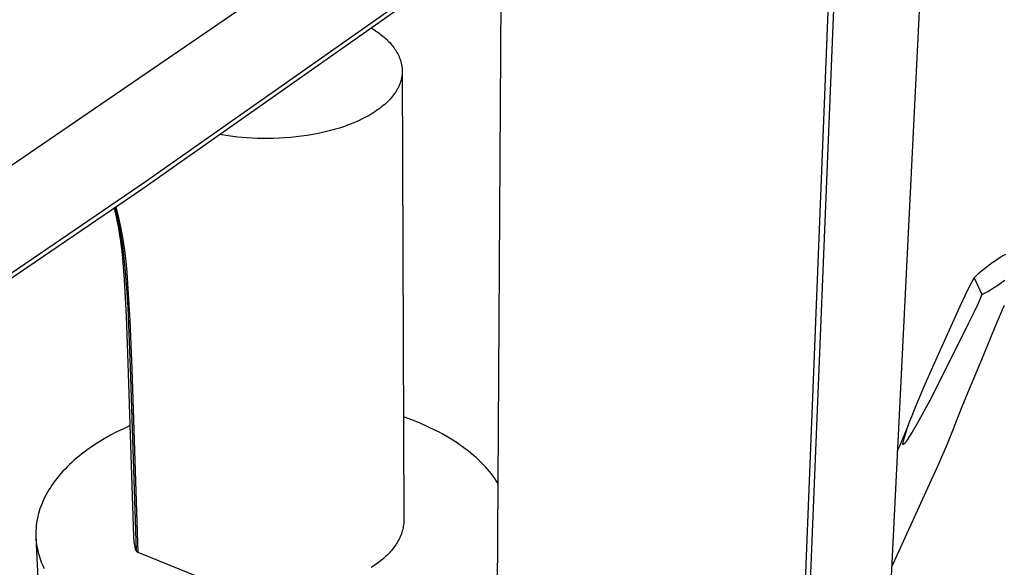
# Model space of a CAD drawing. Units: millimetres. Extents: x -284 to 283, y -210 to 209.
# Drawn here: x -227 to -139, y -163 to -114 of the extents above; entities that cross this region are included whole.
import ezdxf

# ---------------------------------------------------------------- set-up
doc = ezdxf.new("R2010")
doc.units = ezdxf.units.MM
doc.header["$MEASUREMENT"] = 0
doc.layers.add('Default', color=7, linetype='Continuous', true_color=0x000000)

msp = doc.modelspace()

# ---------------------------------------------------------------- linework, layer by layer
at = {"layer": 'Default', "color": 7, "true_color": 0xffffff}
for p, q in [((-144.774, -67.906), (-149.931, -172.079)), ((-249.05, -141.071), (-147.386, -71.654)), ((-171.21, -96.696), (-216.101, -128.245)), ((-171.58, -97.366), (-216.447, -128.939)), ((-184.712, -170.812), (-184.303, -106.319)), ((-157.868, -181.595), (-155.117, -113.041)), ((-157.425, -181.382), (-154.637, -112.85)), ((-195.955, -114.519), (-195.718, -114.665)), ((-195.718, -114.665), (-195.482, -114.82)), ((-195.482, -114.82), (-195.366, -114.901)), ((-195.366, -114.901), (-195.251, -114.985)), ((-195.251, -114.985), (-195.137, -115.07)), ((-195.137, -115.07), (-195.024, -115.158)), ((-195.024, -115.158), (-194.913, -115.248)), ((-194.913, -115.248), (-194.805, -115.34)), ((-194.805, -115.34), (-194.698, -115.434)), ((-194.698, -115.434), (-194.594, -115.53)), ((-194.594, -115.53), (-194.492, -115.628)), ((-194.492, -115.628), (-194.392, -115.728)), ((-194.392, -115.728), (-194.296, -115.83)), ((-194.296, -115.83), (-194.203, -115.934)), ((-194.203, -115.934), (-194.112, -116.04)), ((-194.112, -116.04), (-194.026, -116.147)), ((-194.026, -116.147), (-193.942, -116.256)), ((-193.942, -116.256), (-193.862, -116.367)), ((-193.862, -116.367), (-193.786, -116.48)), ((-193.786, -116.48), (-193.714, -116.593)), ((-193.714, -116.593), (-193.646, -116.709)), ((-193.646, -116.709), (-193.582, -116.825)), ((-193.582, -116.825), (-193.523, -116.943)), ((-193.523, -116.943), (-193.467, -117.063)), ((-193.467, -117.063), (-193.442, -117.123)), ((-193.442, -117.123), (-193.417, -117.183)), ((-193.417, -117.183), (-193.393, -117.244)), ((-193.393, -117.244), (-193.371, -117.305)), ((-193.371, -117.305), (-193.35, -117.366)), ((-193.35, -117.366), (-193.33, -117.428)), ((-193.33, -117.428), (-193.311, -117.489)), ((-193.311, -117.489), (-193.293, -117.551)), ((-193.293, -117.551), (-193.277, -117.613)), ((-193.277, -117.613), (-193.262, -117.676)), ((-193.262, -117.676), (-193.248, -117.738)), ((-193.248, -117.738), (-193.235, -117.801)), ((-193.235, -117.801), (-193.224, -117.864)), ((-193.224, -117.864), (-193.214, -117.927)), ((-193.214, -117.927), (-193.206, -117.991)), ((-193.206, -117.991), (-193.198, -118.054)), ((-193.198, -118.696), (-193.206, -118.761)), ((-193.198, -118.054), (-193.192, -118.118)), ((-193.192, -118.631), (-193.198, -118.696)), ((-193.192, -118.118), (-193.187, -118.182)), ((-193.187, -118.567), (-193.192, -118.631)), ((-193.187, -118.182), (-193.184, -118.246)), ((-193.184, -118.502), (-193.187, -118.567)), ((-193.184, -118.246), (-193.182, -118.31)), ((-193.182, -118.438), (-193.184, -118.502)), ((-193.182, -118.31), (-193.181, -118.374)), ((-193.181, -118.374), (-193.182, -118.438)), ((-193.181, -118.385), (-193.026, -158.416)), ((-193.433, -119.602), (-193.461, -119.666)), ((-193.407, -119.537), (-193.433, -119.602)), ((-193.383, -119.473), (-193.407, -119.537)), ((-193.359, -119.408), (-193.383, -119.473)), ((-193.338, -119.344), (-193.359, -119.408)), ((-193.317, -119.279), (-193.338, -119.344)), ((-193.298, -119.214), (-193.317, -119.279)), ((-193.281, -119.149), (-193.298, -119.214)), ((-193.265, -119.084), (-193.281, -119.149)), ((-193.25, -119.02), (-193.265, -119.084)), ((-193.237, -118.955), (-193.25, -119.02)), ((-193.225, -118.89), (-193.237, -118.955)), ((-193.215, -118.825), (-193.225, -118.89)), ((-193.206, -118.761), (-193.215, -118.825)), ((-193.949, -120.491), (-194.046, -120.615)), ((-193.858, -120.366), (-193.949, -120.491)), ((-193.773, -120.24), (-193.858, -120.366)), ((-193.733, -120.177), (-193.773, -120.24)), ((-193.694, -120.114), (-193.733, -120.177)), ((-193.656, -120.05), (-193.694, -120.114)), ((-193.62, -119.987), (-193.656, -120.05)), ((-193.585, -119.923), (-193.62, -119.987)), ((-193.552, -119.859), (-193.585, -119.923)), ((-193.52, -119.795), (-193.552, -119.859)), ((-193.49, -119.731), (-193.52, -119.795)), ((-193.461, -119.666), (-193.49, -119.731)), ((-194.742, -121.338), (-194.877, -121.453)), ((-194.612, -121.22), (-194.742, -121.338)), ((-194.488, -121.102), (-194.612, -121.22)), ((-194.369, -120.982), (-194.488, -121.102)), ((-194.256, -120.861), (-194.369, -120.982)), ((-194.148, -120.739), (-194.256, -120.861)), ((-194.046, -120.615), (-194.148, -120.739)), ((-195.966, -122.219), (-196.141, -122.322)), ((-195.796, -122.115), (-195.966, -122.219)), ((-195.63, -122.009), (-195.796, -122.115)), ((-195.47, -121.901), (-195.63, -122.009)), ((-195.314, -121.792), (-195.47, -121.901)), ((-195.163, -121.681), (-195.314, -121.792)), ((-195.018, -121.568), (-195.163, -121.681)), ((-194.877, -121.453), (-195.018, -121.568)), ((-197.488, -122.978), (-197.908, -123.146)), ((-197.083, -122.802), (-197.488, -122.978)), ((-196.693, -122.616), (-197.083, -122.802)), ((-196.505, -122.52), (-196.693, -122.616)), ((-196.321, -122.422), (-196.505, -122.52)), ((-196.141, -122.322), (-196.321, -122.422)), ((-200.677, -123.935), (-201.168, -124.029)), ((-200.193, -123.83), (-200.677, -123.935)), ((-199.715, -123.714), (-200.193, -123.83)), ((-199.247, -123.588), (-199.715, -123.714)), ((-198.789, -123.45), (-199.247, -123.588)), ((-198.342, -123.303), (-198.789, -123.45)), ((-197.908, -123.146), (-198.342, -123.303)), ((-209.103, -124.094), (-209.469, -124.029)), ((-208.719, -124.153), (-209.103, -124.094)), ((-208.319, -124.208), (-208.719, -124.153)), ((-207.903, -124.257), (-208.319, -124.208)), ((-207.473, -124.3), (-207.903, -124.257)), ((-207.03, -124.335), (-207.473, -124.3)), ((-206.575, -124.362), (-207.03, -124.335)), ((-206.109, -124.381), (-206.575, -124.362)), ((-205.634, -124.391), (-206.109, -124.381)), ((-205.151, -124.392), (-205.634, -124.391)), ((-204.661, -124.383), (-205.151, -124.392)), ((-204.166, -124.365), (-204.661, -124.383)), ((-203.667, -124.336), (-204.166, -124.365)), ((-203.166, -124.296), (-203.667, -124.336)), ((-202.665, -124.246), (-203.166, -124.296)), ((-202.163, -124.184), (-202.665, -124.246)), ((-201.664, -124.112), (-202.163, -124.184)), ((-201.168, -124.029), (-201.664, -124.112)), ((-216.101, -128.245), (-248.401, -150.239)), ((-216.447, -128.939), (-232.249, -139.685)), ((-218.739, -131.223), (-218.892, -130.602)), ((-218.866, -130.585), (-218.706, -131.202)), ((-218.499, -131.473), (-218.743, -130.501)), ((-218.611, -131.813), (-218.739, -131.223)), ((-218.706, -131.202), (-218.566, -131.807)), ((-218.498, -132.406), (-218.611, -131.813)), ((-218.566, -131.807), (-218.436, -132.44)), ((-218.289, -132.437), (-218.499, -131.473)), ((-218.401, -132.984), (-218.498, -132.406)), ((-218.436, -132.44), (-218.321, -133.077)), ((-218.109, -133.407), (-218.289, -132.437)), ((-218.316, -133.564), (-218.401, -132.984)), ((-218.321, -133.077), (-218.207, -133.797)), ((-218.176, -134.705), (-218.316, -133.564)), ((-217.958, -134.382), (-218.109, -133.407)), ((-218.207, -133.797), (-218.109, -134.519)), ((-218.109, -134.519), (-217.945, -136.004)), ((-217.837, -135.361), (-217.958, -134.382)), ((-218.068, -135.831), (-218.176, -134.705)), ((-217.746, -136.344), (-217.837, -135.361)), ((-140.468, -135.463), (-140.33, -135.364)), ((-140.33, -135.364), (-140.191, -135.269)), ((-140.191, -135.269), (-140.063, -135.183)), ((-140.063, -135.183), (-139.843, -135.042)), ((-139.843, -135.042), (-139.62, -134.906)), ((-139.62, -134.906), (-139.445, -134.805)), ((-139.445, -134.805), (-139.266, -134.709)), ((-217.983, -136.944), (-218.068, -135.831)), ((-217.945, -136.004), (-217.803, -137.733)), ((-141.643, -136.395), (-141.424, -136.206)), ((-141.424, -136.206), (-141.165, -135.993)), ((-141.165, -135.993), (-140.902, -135.786)), ((-140.902, -135.786), (-140.468, -135.463)), ((-217.916, -138.05), (-217.983, -136.944)), ((-217.472, -140.65), (-217.746, -136.344)), ((-142.467, -137.541), (-142.098, -136.82)), ((-142.098, -136.82), (-142.066, -136.789)), ((-142.098, -136.82), (-141.399, -138.326)), ((-142.066, -136.789), (-141.857, -136.589)), ((-141.857, -136.589), (-141.643, -136.395)), ((-139.636, -137.229), (-139.498, -137.127)), ((-139.498, -137.127), (-139.362, -137.023)), ((-217.862, -139.153), (-217.916, -138.05)), ((-217.803, -137.733), (-217.7, -139.466)), ((-142.882, -138.401), (-142.467, -137.541)), ((-141.115, -138.178), (-140.872, -138.042)), ((-140.872, -138.042), (-140.633, -137.899)), ((-140.633, -137.899), (-140.354, -137.723)), ((-140.354, -137.723), (-140.078, -137.541)), ((-140.078, -137.541), (-139.636, -137.229)), ((-143.325, -139.354), (-142.882, -138.401)), ((-141.399, -138.326), (-141.743, -139.107)), ((-141.399, -138.326), (-141.362, -138.308)), ((-141.362, -138.308), (-141.115, -138.178)), ((-217.817, -140.255), (-217.862, -139.153)), ((-217.7, -139.466), (-217.494, -144.808)), ((-145.656, -144.514), (-143.325, -139.354)), ((-141.743, -139.107), (-142.155, -139.985)), ((-139.585, -139.694), (-139.893, -140.39)), ((-139.396, -139.289), (-139.585, -139.694)), ((-217.705, -143.56), (-217.817, -140.255)), ((-217.316, -144.963), (-217.472, -140.65)), ((-142.155, -139.985), (-142.61, -140.92)), ((-139.893, -140.39), (-140.241, -141.226)), ((-142.61, -140.92), (-145.071, -145.84)), ((-140.241, -141.226), (-140.623, -142.176)), ((-140.623, -142.176), (-141.43, -144.153)), ((-217.159, -159.93), (-217.705, -143.568)), ((-141.43, -144.153), (-142.3, -146.208)), ((-217.494, -144.808), (-216.95, -161.201)), ((-216.775, -161.36), (-217.316, -144.963)), ((-146.574, -146.591), (-145.656, -144.514)), ((-145.071, -145.84), (-146.059, -147.771)), ((-147.023, -147.646), (-146.574, -146.591)), ((-142.3, -146.208), (-143.121, -148.19)), ((-147.465, -148.719), (-147.023, -147.646)), ((-146.059, -147.771), (-146.56, -148.715)), ((-143.121, -148.19), (-143.513, -149.174)), ((-192.311, -149.506), (-193.061, -149.227)), ((-191.585, -149.803), (-192.311, -149.506)), ((-147.859, -149.685), (-147.67, -149.199)), ((-147.67, -149.199), (-147.465, -148.719)), ((-146.56, -148.715), (-147.069, -149.639)), ((-143.513, -149.174), (-143.903, -150.173)), ((-218.087, -150.297), (-218.671, -150.582)), ((-217.49, -150.025), (-218.087, -150.297)), ((-190.884, -150.116), (-191.585, -149.803)), ((-190.21, -150.444), (-190.884, -150.116)), ((-148.733, -151.819), (-148.043, -150.184)), ((-148.191, -150.675), (-148.033, -150.177)), ((-148.043, -150.184), (-147.968, -149.994)), ((-148.033, -150.177), (-147.859, -149.685)), ((-147.069, -149.639), (-147.627, -150.607)), ((-143.912, -150.194), (-144.54, -151.727)), ((-219.794, -151.193), (-220.33, -151.518)), ((-219.24, -150.881), (-219.794, -151.193)), ((-218.671, -150.582), (-219.24, -150.881)), ((-189.884, -150.614), (-190.21, -150.444)), ((-189.566, -150.787), (-189.884, -150.614)), ((-189.254, -150.964), (-189.566, -150.787)), ((-188.951, -151.144), (-189.254, -150.964)), ((-188.655, -151.327), (-188.951, -151.144)), ((-148.458, -151.683), (-148.332, -151.177)), ((-148.332, -151.177), (-148.191, -150.675)), ((-148.045, -151.273), (-148.125, -151.388)), ((-147.85, -150.972), (-148.045, -151.273)), ((-147.627, -150.607), (-147.85, -150.972)), ((-220.847, -151.854), (-221.345, -152.203)), ((-220.33, -151.518), (-220.847, -151.854)), ((-188.368, -151.513), (-188.655, -151.327)), ((-188.088, -151.701), (-188.368, -151.513)), ((-187.816, -151.892), (-188.088, -151.701)), ((-187.553, -152.086), (-187.816, -151.892)), ((-187.298, -152.282), (-187.553, -152.086)), ((-148.953, -152.318), (-148.733, -151.819)), ((-148.458, -151.684), (-148.458, -151.683)), ((-148.457, -151.685), (-148.458, -151.684)), ((-148.457, -151.686), (-148.457, -151.685)), ((-148.456, -151.687), (-148.457, -151.686)), ((-148.457, -151.686), (-148.457, -151.686)), ((-148.456, -151.688), (-148.456, -151.687)), ((-148.455, -151.689), (-148.456, -151.688)), ((-148.455, -151.69), (-148.455, -151.689)), ((-148.455, -151.689), (-148.455, -151.689)), ((-148.454, -151.691), (-148.455, -151.69)), ((-148.454, -151.692), (-148.454, -151.691)), ((-148.453, -151.692), (-148.454, -151.692)), ((-148.453, -151.693), (-148.453, -151.692)), ((-148.452, -151.694), (-148.453, -151.693)), ((-148.451, -151.695), (-148.452, -151.694)), ((-148.452, -151.694), (-148.452, -151.694)), ((-148.45, -151.696), (-148.451, -151.695)), ((-148.449, -151.697), (-148.45, -151.696)), ((-148.45, -151.696), (-148.45, -151.696)), ((-148.449, -151.698), (-148.449, -151.697)), ((-148.448, -151.698), (-148.449, -151.698)), ((-148.447, -151.699), (-148.448, -151.698)), ((-148.447, -151.7), (-148.447, -151.699)), ((-148.446, -151.7), (-148.447, -151.7)), ((-148.445, -151.701), (-148.446, -151.7)), ((-148.444, -151.702), (-148.445, -151.701)), ((-148.445, -151.701), (-148.445, -151.701)), ((-148.443, -151.702), (-148.444, -151.702)), ((-148.443, -151.703), (-148.443, -151.702)), ((-148.442, -151.703), (-148.443, -151.703)), ((-148.441, -151.703), (-148.442, -151.703)), ((-148.44, -151.704), (-148.441, -151.703)), ((-148.439, -151.704), (-148.44, -151.704)), ((-148.44, -151.704), (-148.44, -151.704)), ((-148.44, -151.704), (-148.44, -151.704)), ((-148.438, -151.705), (-148.439, -151.704)), ((-148.439, -151.704), (-148.439, -151.704)), ((-148.437, -151.705), (-148.438, -151.705)), ((-148.436, -151.705), (-148.437, -151.705)), ((-148.435, -151.705), (-148.436, -151.705)), ((-148.435, -151.706), (-148.435, -151.705)), ((-148.434, -151.706), (-148.435, -151.706)), ((-148.433, -151.706), (-148.434, -151.706)), ((-148.432, -151.706), (-148.433, -151.706)), ((-148.431, -151.706), (-148.432, -151.706)), ((-148.43, -151.706), (-148.431, -151.706)), ((-148.429, -151.706), (-148.43, -151.706)), ((-148.43, -151.706), (-148.43, -151.706)), ((-148.428, -151.706), (-148.429, -151.706)), ((-148.427, -151.706), (-148.428, -151.706)), ((-148.426, -151.706), (-148.427, -151.706)), ((-148.425, -151.706), (-148.426, -151.706)), ((-148.424, -151.706), (-148.425, -151.706)), ((-148.423, -151.706), (-148.424, -151.706)), ((-148.422, -151.706), (-148.423, -151.706)), ((-148.423, -151.706), (-148.423, -151.706)), ((-148.42, -151.705), (-148.422, -151.706)), ((-148.418, -151.705), (-148.42, -151.705)), ((-148.416, -151.705), (-148.418, -151.705)), ((-148.415, -151.704), (-148.416, -151.705)), ((-148.413, -151.704), (-148.415, -151.704)), ((-148.41, -151.703), (-148.413, -151.704)), ((-148.408, -151.702), (-148.41, -151.703)), ((-148.405, -151.701), (-148.408, -151.702)), ((-148.403, -151.7), (-148.405, -151.701)), ((-148.4, -151.699), (-148.403, -151.7)), ((-148.398, -151.697), (-148.4, -151.699)), ((-148.396, -151.696), (-148.398, -151.697)), ((-148.393, -151.695), (-148.396, -151.696)), ((-148.391, -151.694), (-148.393, -151.695)), ((-148.389, -151.692), (-148.391, -151.694)), ((-148.384, -151.689), (-148.389, -151.692)), ((-148.38, -151.686), (-148.384, -151.689)), ((-148.375, -151.683), (-148.38, -151.686)), ((-148.369, -151.678), (-148.375, -151.683)), ((-148.363, -151.673), (-148.369, -151.678)), ((-148.357, -151.668), (-148.363, -151.673)), ((-148.351, -151.663), (-148.357, -151.668)), ((-148.339, -151.652), (-148.351, -151.663)), ((-148.328, -151.641), (-148.339, -151.652)), ((-148.312, -151.625), (-148.328, -151.641)), ((-148.296, -151.608), (-148.312, -151.625)), ((-148.281, -151.59), (-148.296, -151.608)), ((-148.265, -151.573), (-148.281, -151.59)), ((-148.236, -151.537), (-148.265, -151.573)), ((-148.207, -151.5), (-148.236, -151.537)), ((-148.165, -151.444), (-148.207, -151.5)), ((-148.125, -151.388), (-148.165, -151.444)), ((-144.54, -151.727), (-145.288, -153.454)), ((-222.274, -152.932), (-222.492, -153.12)), ((-222.05, -152.745), (-222.274, -152.932)), ((-221.821, -152.562), (-222.05, -152.745)), ((-221.585, -152.381), (-221.821, -152.562)), ((-221.345, -152.203), (-221.585, -152.381)), ((-187.051, -152.48), (-187.298, -152.282)), ((-186.813, -152.68), (-187.051, -152.48)), ((-186.583, -152.882), (-186.813, -152.68)), ((-186.362, -153.086), (-186.583, -152.882)), ((-223.303, -153.896), (-223.49, -154.095)), ((-223.11, -153.699), (-223.303, -153.896)), ((-222.91, -153.504), (-223.11, -153.699)), ((-222.704, -153.311), (-222.91, -153.504)), ((-222.492, -153.12), (-222.704, -153.311)), ((-186.149, -153.291), (-186.362, -153.086)), ((-185.945, -153.497), (-186.149, -153.291)), ((-185.749, -153.705), (-185.945, -153.497)), ((-185.561, -153.913), (-185.749, -153.705)), ((-185.383, -154.123), (-185.561, -153.913)), ((-145.288, -153.454), (-146.269, -155.621)), ((-224.011, -154.703), (-224.171, -154.908)), ((-223.844, -154.499), (-224.011, -154.703)), ((-223.67, -154.296), (-223.844, -154.499)), ((-223.49, -154.095), (-223.67, -154.296)), ((-185.212, -154.333), (-185.383, -154.123)), ((-185.05, -154.544), (-185.212, -154.333)), ((-184.896, -154.755), (-185.05, -154.544)), ((-184.751, -154.967), (-184.896, -154.755)), ((-224.609, -155.533), (-224.741, -155.744)), ((-224.47, -155.324), (-224.609, -155.533)), ((-224.324, -155.116), (-224.47, -155.324)), ((-224.171, -154.908), (-224.324, -155.116)), ((-184.613, -155.179), (-184.751, -154.967)), ((-146.269, -155.621), (-149.465, -162.656)), ((-225.095, -156.381), (-225.199, -156.595)), ((-224.984, -156.168), (-225.095, -156.381)), ((-224.866, -155.956), (-224.984, -156.168)), ((-224.741, -155.744), (-224.866, -155.956)), ((-225.467, -157.238), (-225.542, -157.453)), ((-225.385, -157.023), (-225.467, -157.238)), ((-225.296, -156.809), (-225.385, -157.023)), ((-225.199, -156.595), (-225.296, -156.809)), ((-225.772, -158.312), (-225.812, -158.526)), ((-225.725, -158.097), (-225.772, -158.312)), ((-225.671, -157.883), (-225.725, -158.097)), ((-225.61, -157.668), (-225.671, -157.883)), ((-225.542, -157.453), (-225.61, -157.668)), ((-225.89, -159.164), (-225.903, -159.376)), ((-225.871, -158.952), (-225.89, -159.164)), ((-225.845, -158.739), (-225.871, -158.952)), ((-225.812, -158.526), (-225.845, -158.739)), ((-193.107, -159.167), (-193.136, -159.294)), ((-193.082, -159.042), (-193.107, -159.167)), ((-193.062, -158.916), (-193.082, -159.042)), ((-193.046, -158.79), (-193.062, -158.916)), ((-193.038, -158.697), (-193.046, -158.79)), ((-193.031, -158.603), (-193.038, -158.697)), ((-193.027, -158.509), (-193.031, -158.603)), ((-193.026, -158.416), (-193.027, -158.509)), ((-225.903, -159.376), (-225.908, -159.586)), ((-225.908, -159.586), (-225.908, -159.796)), ((-225.908, -159.796), (-225.901, -160.004)), ((-225.901, -160.004), (-225.713, -164.255)), ((-225.901, -160.004), (-225.887, -160.211)), ((-217.151, -160.091), (-217.159, -159.93)), ((-193.406, -160.047), (-193.467, -160.172)), ((-193.349, -159.921), (-193.406, -160.047)), ((-193.298, -159.797), (-193.349, -159.921)), ((-193.251, -159.672), (-193.298, -159.797)), ((-193.207, -159.545), (-193.251, -159.672)), ((-193.17, -159.42), (-193.207, -159.545)), ((-193.136, -159.294), (-193.17, -159.42)), ((-225.887, -160.211), (-225.868, -160.418)), ((-225.868, -160.418), (-225.842, -160.622)), ((-225.842, -160.622), (-225.81, -160.826)), ((-225.81, -160.826), (-225.772, -161.028)), ((-217.138, -160.252), (-217.151, -160.091)), ((-217.119, -160.412), (-217.138, -160.252)), ((-217.096, -160.572), (-217.119, -160.412)), ((-217.067, -160.731), (-217.096, -160.572)), ((-217.033, -160.889), (-217.067, -160.731)), ((-216.994, -161.045), (-217.033, -160.889)), ((-193.93, -160.906), (-194.022, -161.024)), ((-193.842, -160.786), (-193.93, -160.906)), ((-193.757, -160.663), (-193.842, -160.786)), ((-193.678, -160.542), (-193.757, -160.663)), ((-193.604, -160.419), (-193.678, -160.542)), ((-193.532, -160.294), (-193.604, -160.419)), ((-193.467, -160.172), (-193.532, -160.294)), ((-225.772, -161.028), (-225.728, -161.228)), ((-225.728, -161.228), (-225.678, -161.427)), ((-225.678, -161.427), (-225.623, -161.624)), ((-225.623, -161.624), (-225.563, -161.819)), ((-225.563, -161.819), (-225.496, -162.013)), ((-216.95, -161.201), (-216.994, -161.045)), ((-216.95, -161.201), (-216.775, -161.36)), ((-211.063, -163.676), (-216.775, -161.36)), ((-194.673, -161.721), (-194.862, -161.889)), ((-194.555, -161.609), (-194.673, -161.721)), ((-194.44, -161.495), (-194.555, -161.609)), ((-194.328, -161.378), (-194.44, -161.495)), ((-194.223, -161.262), (-194.328, -161.378)), ((-194.121, -161.145), (-194.223, -161.262)), ((-194.022, -161.024), (-194.121, -161.145)), ((-225.496, -162.013), (-225.425, -162.205)), ((-225.425, -162.205), (-225.349, -162.394)), ((-225.349, -162.394), (-225.293, -162.524)), ((-225.293, -162.524), (-225.235, -162.653)), ((-225.235, -162.653), (-225.174, -162.783)), ((-195.723, -162.538), (-195.957, -162.688)), ((-195.501, -162.387), (-195.723, -162.538)), ((-195.284, -162.229), (-195.501, -162.387)), ((-195.17, -162.141), (-195.284, -162.229)), ((-195.056, -162.052), (-195.17, -162.141)), ((-194.862, -161.889), (-195.056, -162.052))]:
    msp.add_line(p, q, dxfattribs=at)

doc.saveas('drawing.dxf')
